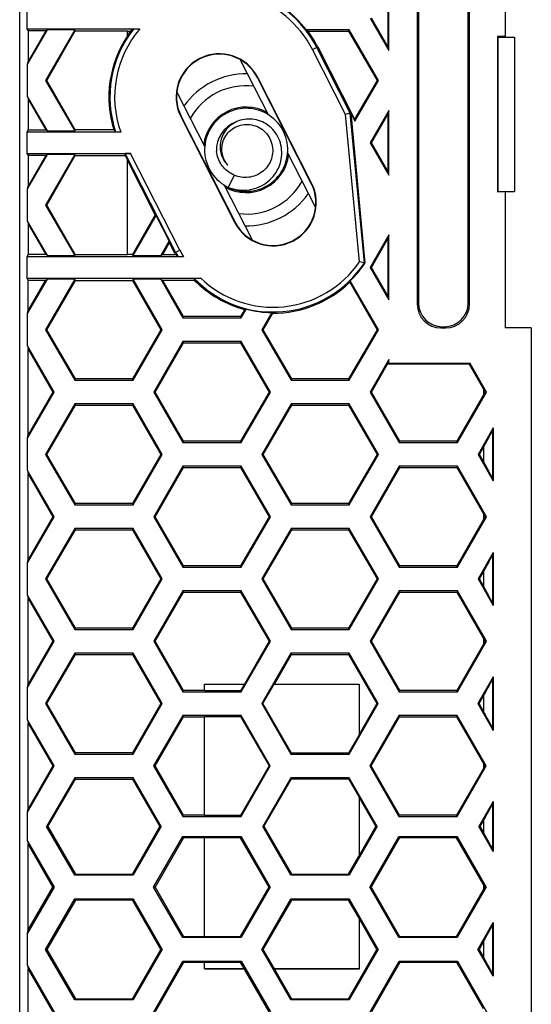
# Model space of a CAD drawing. Units: millimetres. Extents: x -70 to 70, y -74 to 70.
# Drawn here: x 46 to 68, y -10 to 32 of the extents above; entities that cross this region are included whole.
import ezdxf

# ---------------------------------------------------------------- set-up
doc = ezdxf.new("R2010")
doc.units = ezdxf.units.MM
doc.header["$LTSCALE"] = 16.335
doc.layers.get('0').update_dxf_attribs({"linetype": 'CONTINUOUS'})
for name, color, linetype in [('DRAFT', 7, 'CONTINUOUS'), ('RACCORDO', 7, 'CONTINUOUS'), ('SUPERFICI', 7, 'CONTINUOUS')]:
    doc.layers.add(name, color=color, linetype=linetype)

msp = doc.modelspace()

# ---------------------------------------------------------------- linework, layer by layer
at = {"color": 7, "linetype": 'CONTINUOUS'}
for p, q in [((47.586, 29.368), (48.791, 31.454)), ((48.791, 31.454), (50.982, 31.454)), ((60.322, 31.493), (60.294, 31.444)), ((60.294, 31.444), (61.493, 29.368)), ((67.282, 31.193), (67.282, 24.693)), ((46.782, 30.053), (46.802, 30.163)), ((47.542, 29.368), (47.586, 29.368)), ((48.791, 27.281), (47.586, 29.368)), ((61.549, 29.368), (61.493, 29.368)), ((46.782, 28.683), (46.802, 28.573)), ((56.312, 28.161), (56.196, 28.18)), ((56.665, 27.619), (56.584, 27.654)), ((61.195, 26.743), (61.252, 26.743)), ((47.586, 24.118), (48.791, 26.204)), ((55.478, 25.381), (55.231, 24.862)), ((46.782, 24.803), (46.802, 24.913)), ((55.127, 24.916), (55.231, 24.862)), ((55.628, 24.729), (55.744, 24.709)), ((47.542, 24.118), (47.586, 24.118)), ((48.791, 22.031), (47.586, 24.118)), ((46.782, 23.433), (46.802, 23.323)), ((48.791, 22.031), (50.982, 22.031)), ((51.194, 22.042), (50.982, 22.042)), ((61.195, 21.493), (61.252, 21.493)), ((47.598, 18.868), (48.797, 20.944)), ((48.797, 20.944), (51.194, 20.944)), ((51.194, 20.944), (52.393, 18.868)), ((53.322, 19.368), (53.35, 19.417)), ((55.747, 19.417), (53.35, 19.417)), ((55.776, 19.368), (55.747, 19.417)), ((47.542, 18.868), (47.598, 18.868)), ((48.797, 16.792), (47.598, 18.868)), ((52.393, 18.868), (51.194, 16.792)), ((52.449, 18.868), (52.393, 18.868)), ((56.642, 18.868), (56.698, 18.868)), ((57.897, 16.792), (56.698, 18.868)), ((61.493, 18.868), (60.294, 16.792)), ((61.549, 18.868), (61.493, 18.868)), ((52.152, 16.243), (53.35, 18.319)), ((53.322, 18.368), (53.35, 18.319)), ((53.35, 18.319), (55.747, 18.319)), ((55.776, 18.368), (55.747, 18.319)), ((55.747, 18.319), (56.946, 16.243)), ((67.982, 18.163), (67.982, -22.278)), ((48.769, 16.743), (48.797, 16.792)), ((51.194, 16.792), (48.797, 16.792)), ((51.222, 16.743), (51.194, 16.792)), ((57.869, 16.743), (57.897, 16.792)), ((60.294, 16.792), (57.897, 16.792)), ((60.322, 16.743), (60.294, 16.792)), ((47.903, 16.243), (47.846, 16.243)), ((52.095, 16.243), (52.152, 16.243)), ((53.35, 14.167), (52.152, 16.243)), ((56.946, 16.243), (55.747, 14.167)), ((57.003, 16.243), (56.946, 16.243)), ((61.195, 16.243), (61.252, 16.243)), ((62.45, 14.167), (61.252, 16.243)), ((65.974, 16.367), (65.974, 16.118)), ((66.103, 16.243), (66.05, 16.243)), ((65.974, 16.118), (64.847, 14.167)), ((47.598, 13.618), (48.797, 15.694)), ((48.769, 15.743), (48.797, 15.694)), ((48.797, 15.694), (51.194, 15.694)), ((51.222, 15.743), (51.194, 15.694)), ((51.194, 15.694), (52.393, 13.618)), ((56.698, 13.618), (57.897, 15.694)), ((57.869, 15.743), (57.897, 15.694)), ((57.897, 15.694), (60.294, 15.694)), ((60.322, 15.743), (60.294, 15.694)), ((60.294, 15.694), (61.493, 13.618)), ((66.382, 14.728), (65.742, 13.618)), ((66.382, 14.728), (66.356, 14.646)), ((66.382, 14.728), (66.382, 12.508)), ((53.322, 14.118), (53.35, 14.167)), ((55.747, 14.167), (53.35, 14.167)), ((55.776, 14.118), (55.747, 14.167)), ((62.422, 14.118), (62.45, 14.167)), ((64.847, 14.167), (62.45, 14.167)), ((64.876, 14.118), (64.847, 14.167)), ((65.798, 13.618), (65.974, 13.923)), ((65.974, 13.923), (65.974, 13.313)), ((47.542, 13.618), (47.598, 13.618)), ((48.797, 11.542), (47.598, 13.618)), ((52.393, 13.618), (51.194, 11.542)), ((52.449, 13.618), (52.393, 13.618)), ((56.642, 13.618), (56.698, 13.618)), ((57.897, 11.542), (56.698, 13.618)), ((61.493, 13.618), (60.294, 11.542)), ((61.549, 13.618), (61.493, 13.618)), ((65.742, 13.618), (65.798, 13.618)), ((65.742, 13.618), (66.382, 12.508)), ((65.974, 13.313), (65.798, 13.618)), ((52.152, 10.993), (53.35, 13.069)), ((53.322, 13.118), (53.35, 13.069)), ((53.35, 13.069), (55.747, 13.069)), ((55.776, 13.118), (55.747, 13.069)), ((55.747, 13.069), (56.946, 10.993)), ((61.252, 10.993), (62.45, 13.069)), ((62.422, 13.118), (62.45, 13.069)), ((62.45, 13.069), (64.847, 13.069)), ((64.876, 13.118), (64.847, 13.069)), ((64.847, 13.069), (65.974, 11.117)), ((66.382, 12.508), (66.356, 12.59)), ((48.769, 11.493), (48.797, 11.542)), ((51.194, 11.542), (48.797, 11.542)), ((51.222, 11.493), (51.194, 11.542)), ((57.869, 11.493), (57.897, 11.542)), ((60.294, 11.542), (57.897, 11.542)), ((60.322, 11.493), (60.294, 11.542)), ((47.903, 10.993), (47.846, 10.993)), ((52.095, 10.993), (52.152, 10.993)), ((53.35, 8.917), (52.152, 10.993)), ((56.946, 10.993), (55.747, 8.917)), ((57.003, 10.993), (56.946, 10.993)), ((61.195, 10.993), (61.252, 10.993)), ((62.45, 8.917), (61.252, 10.993)), ((65.974, 10.868), (64.847, 8.917)), ((65.974, 11.117), (65.974, 10.868)), ((66.103, 10.993), (66.05, 10.993)), ((47.598, 8.368), (48.797, 10.444)), ((48.769, 10.493), (48.797, 10.444)), ((48.797, 10.444), (51.194, 10.444)), ((51.222, 10.493), (51.194, 10.444)), ((51.194, 10.444), (52.393, 8.368)), ((56.698, 8.368), (57.897, 10.444)), ((57.869, 10.493), (57.897, 10.444)), ((57.897, 10.444), (60.294, 10.444)), ((60.322, 10.493), (60.294, 10.444)), ((60.294, 10.444), (61.493, 8.368)), ((66.382, 9.478), (65.742, 8.368)), ((66.382, 9.478), (66.356, 9.396)), ((66.382, 9.478), (66.382, 7.258)), ((53.322, 8.868), (53.35, 8.917)), ((55.747, 8.917), (53.35, 8.917)), ((55.776, 8.868), (55.747, 8.917)), ((62.422, 8.868), (62.45, 8.917)), ((64.847, 8.917), (62.45, 8.917)), ((64.876, 8.868), (64.847, 8.917)), ((47.542, 8.368), (47.598, 8.368)), ((48.797, 6.292), (47.598, 8.368)), ((52.393, 8.368), (51.194, 6.292)), ((52.449, 8.368), (52.393, 8.368)), ((56.642, 8.368), (56.698, 8.368)), ((57.897, 6.292), (56.698, 8.368)), ((61.493, 8.368), (60.294, 6.292)), ((61.549, 8.368), (61.493, 8.368)), ((65.742, 8.368), (65.798, 8.368)), ((65.742, 8.368), (66.382, 7.258)), ((65.798, 8.368), (65.974, 8.673)), ((65.974, 8.063), (65.798, 8.368)), ((65.974, 8.673), (65.974, 8.063)), ((52.152, 5.743), (53.35, 7.819)), ((53.322, 7.868), (53.35, 7.819)), ((53.35, 7.819), (55.747, 7.819)), ((55.776, 7.868), (55.747, 7.819)), ((55.747, 7.819), (56.946, 5.743)), ((61.252, 5.743), (62.45, 7.819)), ((62.422, 7.868), (62.45, 7.819)), ((62.45, 7.819), (64.847, 7.819)), ((64.876, 7.868), (64.847, 7.819)), ((64.847, 7.819), (65.974, 5.867)), ((66.382, 7.258), (66.356, 7.34)), ((48.769, 6.243), (48.797, 6.292)), ((51.194, 6.292), (48.797, 6.292)), ((51.222, 6.243), (51.194, 6.292)), ((57.869, 6.243), (57.897, 6.292)), ((60.294, 6.292), (57.897, 6.292)), ((60.322, 6.243), (60.294, 6.292)), ((65.974, 5.867), (65.974, 5.618)), ((47.903, 5.743), (47.846, 5.743)), ((52.095, 5.743), (52.152, 5.743)), ((53.35, 3.667), (52.152, 5.743)), ((57.003, 5.743), (56.946, 5.743)), ((61.195, 5.743), (61.252, 5.743)), ((62.45, 3.667), (61.252, 5.743)), ((65.974, 5.618), (64.847, 3.667)), ((66.103, 5.743), (66.05, 5.743)), ((47.598, 3.118), (48.797, 5.194)), ((48.769, 5.243), (48.797, 5.194)), ((48.797, 5.194), (51.194, 5.194)), ((51.222, 5.243), (51.194, 5.194)), ((51.194, 5.194), (52.393, 3.118)), ((57.862, 5.243), (57.89, 5.194)), ((57.89, 5.194), (60.287, 5.194)), ((60.316, 5.243), (60.287, 5.194)), ((60.287, 5.194), (61.486, 3.118)), ((66.382, 4.251), (65.728, 3.118)), ((66.382, 4.251), (66.356, 4.169)), ((66.382, 4.251), (66.382, 1.985)), ((53.322, 3.618), (53.35, 3.667)), ((54.232, 3.667), (53.35, 3.667)), ((55.749, 3.663), (54.232, 3.663)), ((55.776, 3.618), (55.749, 3.663)), ((62.422, 3.618), (62.45, 3.667)), ((64.847, 3.667), (62.45, 3.667)), ((64.876, 3.618), (64.847, 3.667)), ((65.785, 3.118), (65.974, 3.446)), ((65.974, 3.446), (65.974, 2.789)), ((47.542, 3.118), (47.598, 3.118)), ((48.797, 1.042), (47.598, 3.118)), ((52.393, 3.118), (51.194, 1.042)), ((52.449, 3.118), (52.393, 3.118)), ((56.635, 3.118), (56.687, 3.118)), ((57.888, 1.038), (56.687, 3.118)), ((61.542, 3.118), (61.486, 3.118)), ((65.728, 3.118), (65.785, 3.118)), ((65.728, 3.118), (66.382, 1.985)), ((65.974, 2.789), (65.785, 3.118)), ((52.145, 0.493), (53.343, 2.569)), ((53.315, 2.618), (53.343, 2.569)), ((53.343, 2.569), (54.232, 2.569)), ((54.232, 2.572), (55.743, 2.572)), ((54.232, -1.587), (54.232, 2.572)), ((55.769, 2.618), (55.743, 2.572)), ((55.743, 2.572), (56.943, 0.493)), ((61.238, 0.493), (62.437, 2.569)), ((62.408, 2.618), (62.437, 2.569)), ((62.437, 2.569), (64.834, 2.569)), ((64.862, 2.618), (64.834, 2.569)), ((64.834, 2.569), (65.974, 0.594)), ((66.382, 1.985), (66.356, 2.067)), ((48.769, 0.993), (48.797, 1.042)), ((51.194, 1.042), (48.797, 1.042)), ((51.222, 0.993), (51.194, 1.042)), ((57.862, 0.993), (57.888, 1.038)), ((60.289, 1.038), (57.888, 1.038)), ((60.316, 0.993), (60.289, 1.038)), ((47.903, 0.493), (47.846, 0.493)), ((52.088, 0.493), (52.145, 0.493)), ((53.343, -1.583), (52.145, 0.493)), ((56.943, 0.493), (55.743, -1.587)), ((56.996, 0.493), (56.943, 0.493)), ((61.182, 0.493), (61.238, 0.493)), ((62.437, -1.583), (61.238, 0.493)), ((65.974, 0.594), (65.974, 0.392)), ((66.089, 0.493), (66.035, 0.493)), ((65.974, 0.392), (64.834, -1.583)), ((47.641, -2.057), (48.797, -0.056)), ((48.769, -0.007), (48.797, -0.056)), ((48.797, -0.056), (51.194, -0.056)), ((51.222, -0.007), (51.194, -0.056)), ((51.194, -0.056), (52.349, -2.057)), ((56.731, -2.057), (57.888, -0.053)), ((57.862, -0.007), (57.888, -0.053)), ((57.888, -0.053), (60.289, -0.053)), ((60.316, -0.007), (60.289, -0.053)), ((66.382, -0.999), (65.772, -2.057)), ((66.382, -0.999), (66.356, -1.081)), ((66.382, -0.999), (66.382, -3.115)), ((53.315, -1.632), (53.343, -1.583)), ((54.232, -1.583), (53.343, -1.583)), ((55.743, -1.587), (54.232, -1.587)), ((55.769, -1.632), (55.743, -1.587)), ((62.408, -1.632), (62.437, -1.583)), ((64.834, -1.583), (62.437, -1.583)), ((64.862, -1.632), (64.834, -1.583)), ((47.585, -2.057), (47.641, -2.057)), ((47.641, -2.057), (48.797, -4.058)), ((51.194, -4.058), (52.349, -2.057)), ((52.406, -2.057), (52.349, -2.057)), ((56.678, -2.057), (56.731, -2.057)), ((56.731, -2.057), (57.888, -4.062)), ((61.499, -2.057), (61.443, -2.057)), ((65.772, -2.057), (65.828, -2.057)), ((66.382, -3.115), (65.772, -2.057)), ((65.828, -2.057), (65.974, -1.804)), ((65.828, -2.057), (65.974, -2.311)), ((65.974, -1.804), (65.974, -2.311)), ((53.315, -2.482), (53.343, -2.531)), ((55.769, -2.482), (55.743, -2.528)), ((62.408, -2.482), (62.437, -2.531)), ((64.862, -2.482), (64.834, -2.531)), ((53.343, -2.531), (52.145, -4.607)), ((54.232, -2.531), (53.343, -2.531)), ((55.743, -2.528), (54.232, -2.528)), ((54.232, -6.687), (54.232, -2.528)), ((56.943, -4.607), (55.743, -2.528)), ((62.437, -2.531), (61.238, -4.607)), ((64.834, -2.531), (62.437, -2.531)), ((65.974, -4.506), (64.834, -2.531)), ((66.382, -3.115), (66.356, -3.033)), ((48.769, -4.107), (48.797, -4.058)), ((48.797, -4.058), (51.194, -4.058)), ((51.222, -4.107), (51.194, -4.058)), ((57.862, -4.107), (57.888, -4.062)), ((57.888, -4.062), (60.289, -4.062)), ((60.316, -4.107), (60.289, -4.062)), ((65.974, -4.506), (65.974, -4.708)), ((47.903, -4.607), (47.846, -4.607)), ((52.088, -4.607), (52.145, -4.607)), ((52.145, -4.607), (53.343, -6.683)), ((55.743, -6.687), (56.943, -4.607)), ((56.996, -4.607), (56.943, -4.607)), ((61.182, -4.607), (61.238, -4.607)), ((61.238, -4.607), (62.437, -6.683)), ((64.834, -6.683), (65.974, -4.708)), ((66.089, -4.607), (66.035, -4.607)), ((48.797, -5.156), (47.598, -7.232)), ((48.769, -5.107), (48.797, -5.156)), ((51.194, -5.156), (48.797, -5.156)), ((51.222, -5.107), (51.194, -5.156)), ((52.393, -7.232), (51.194, -5.156)), ((57.888, -5.153), (56.687, -7.232)), ((57.862, -5.107), (57.888, -5.153)), ((60.289, -5.153), (57.888, -5.153)), ((60.316, -5.107), (60.289, -5.153)), ((65.728, -7.232), (66.382, -6.099)), ((66.382, -6.099), (66.356, -6.181)), ((66.382, -6.099), (66.382, -8.365)), ((53.315, -6.732), (53.343, -6.683)), ((53.343, -6.683), (54.232, -6.683)), ((54.232, -6.687), (55.743, -6.687)), ((55.769, -6.732), (55.743, -6.687)), ((62.408, -6.732), (62.437, -6.683)), ((62.437, -6.683), (64.834, -6.683)), ((64.862, -6.732), (64.834, -6.683)), ((65.974, -6.904), (65.785, -7.232)), ((65.974, -6.904), (65.974, -7.561)), ((47.542, -7.232), (47.598, -7.232)), ((47.598, -7.232), (48.797, -9.308)), ((51.194, -9.308), (52.393, -7.232)), ((52.449, -7.232), (52.393, -7.232)), ((56.635, -7.232), (56.687, -7.232)), ((60.287, -9.308), (61.486, -7.232)), ((61.542, -7.232), (61.486, -7.232)), ((65.728, -7.232), (65.785, -7.232)), ((66.382, -8.365), (65.728, -7.232)), ((65.785, -7.232), (65.974, -7.561)), ((53.35, -7.781), (52.152, -9.857)), ((53.322, -7.732), (53.35, -7.781)), ((54.232, -7.781), (53.35, -7.781)), ((55.749, -7.778), (54.232, -7.778)), ((55.776, -7.732), (55.749, -7.778)), ((62.45, -7.781), (61.252, -9.857)), ((62.422, -7.732), (62.45, -7.781)), ((64.847, -7.781), (62.45, -7.781)), ((64.876, -7.732), (64.847, -7.781)), ((65.974, -9.733), (64.847, -7.781)), ((66.382, -8.365), (66.356, -8.283)), ((48.769, -9.357), (48.797, -9.308)), ((48.797, -9.308), (51.194, -9.308)), ((51.222, -9.357), (51.194, -9.308)), ((57.862, -9.357), (57.89, -9.308)), ((57.89, -9.308), (60.287, -9.308)), ((60.316, -9.357), (60.287, -9.308))]:
    msp.add_line(p, q, dxfattribs=at)
at = {"color": 253, "linetype": 'CONTINUOUS'}
for p, q in [((66.356, 14.646), (66.356, 12.59)), ((66.356, 9.396), (66.356, 7.34)), ((66.356, 4.169), (66.356, 2.067)), ((66.356, -1.081), (66.356, -3.033)), ((66.356, -6.181), (66.356, -8.283))]:
    msp.add_line(p, q, dxfattribs=at)
at = {"color": 7, "linetype": 'CONTINUOUS'}
for points in [[(56.196, 28.18), (56.079, 28.19), (55.961, 28.193), (55.844, 28.187), (55.727, 28.174), (55.612, 28.153), (55.498, 28.124), (55.386, 28.088), (55.277, 28.044), (55.171, 27.993), (55.069, 27.935), (54.971, 27.871), (54.877, 27.8), (54.789, 27.722), (54.706, 27.639), (54.628, 27.551), (54.557, 27.458), (54.492, 27.36), (54.434, 27.258), (54.383, 27.152), (54.339, 27.043), (54.302, 26.931), (54.273, 26.817), (54.252, 26.702), (54.238, 26.585), (54.233, 26.468), (54.235, 26.35), (54.245, 26.233), (54.263, 26.117), (54.289, 26.003), (54.322, 25.89), (54.363, 25.78), (54.411, 25.673), (54.466, 25.569), (54.528, 25.469), (54.597, 25.374), (54.672, 25.283), (54.752, 25.198), (54.839, 25.118), (54.93, 25.044), (55.026, 24.977), (55.127, 24.916)], [(55.744, 24.709), (55.861, 24.697), (55.979, 24.693), (56.096, 24.696), (56.213, 24.708), (56.329, 24.727), (56.443, 24.754), (56.555, 24.789), (56.665, 24.831), (56.772, 24.881), (56.875, 24.937), (56.974, 25), (57.068, 25.07), (57.158, 25.146), (57.242, 25.228), (57.321, 25.315), (57.393, 25.407), (57.46, 25.504), (57.519, 25.606), (57.572, 25.711), (57.618, 25.819), (57.656, 25.93), (57.686, 26.044), (57.709, 26.159), (57.724, 26.275), (57.732, 26.393), (57.731, 26.51), (57.723, 26.627), (57.706, 26.744), (57.682, 26.859), (57.651, 26.972), (57.611, 27.082), (57.565, 27.19), (57.511, 27.295), (57.45, 27.395), (57.383, 27.492), (57.31, 27.583), (57.23, 27.67), (57.145, 27.751), (57.055, 27.826), (56.959, 27.895), (56.86, 27.957), (56.756, 28.012), (56.649, 28.061), (56.539, 28.102), (56.427, 28.135), (56.312, 28.161)], [(55.588, 27.632), (55.515, 27.596), (55.444, 27.556), (55.377, 27.511), (55.313, 27.462), (55.254, 27.41), (55.198, 27.354), (55.146, 27.295), (55.098, 27.234), (55.055, 27.169), (55.017, 27.103), (54.983, 27.034), (54.954, 26.964), (54.93, 26.893), (54.911, 26.821), (54.896, 26.748), (54.887, 26.675), (54.882, 26.602), (54.882, 26.53), (54.887, 26.458), (54.897, 26.387), (54.911, 26.317)], [(54.958, 26.443), (54.958, 26.52), (54.965, 26.596), (54.977, 26.673), (54.995, 26.748), (55.019, 26.822), (55.048, 26.893), (55.082, 26.963), (55.121, 27.029), (55.165, 27.093), (55.214, 27.153), (55.268, 27.21), (55.325, 27.263), (55.388, 27.312), (55.454, 27.356), (55.523, 27.395), (55.595, 27.429), (55.669, 27.457), (55.745, 27.48), (55.822, 27.497), (55.9, 27.508), (55.978, 27.513), (56.058, 27.513), (56.138, 27.506), (56.218, 27.494), (56.297, 27.475), (56.376, 27.45), (56.452, 27.42), (56.525, 27.383), (56.596, 27.342), (56.663, 27.295), (56.725, 27.244), (56.783, 27.189), (56.838, 27.129), (56.889, 27.065), (56.935, 26.996), (56.976, 26.924), (57.011, 26.848), (57.041, 26.769), (57.065, 26.689), (57.083, 26.607), (57.094, 26.525), (57.099, 26.443)], [(55.231, 24.862), (55.339, 24.824), (55.448, 24.794), (55.558, 24.771), (55.67, 24.755), (55.781, 24.746), (55.892, 24.745), (56.003, 24.751), (56.112, 24.764), (56.22, 24.784), (56.326, 24.811), (56.429, 24.845), (56.529, 24.885), (56.626, 24.932), (56.719, 24.984), (56.808, 25.042), (56.893, 25.106), (56.973, 25.174), (57.048, 25.248), (57.117, 25.325), (57.181, 25.407), (57.239, 25.492), (57.292, 25.58), (57.338, 25.671), (57.378, 25.765), (57.411, 25.86), (57.438, 25.957), (57.459, 26.055), (57.473, 26.153), (57.48, 26.252), (57.481, 26.35), (57.476, 26.448), (57.464, 26.544), (57.446, 26.639), (57.422, 26.733), (57.392, 26.823), (57.356, 26.912), (57.315, 26.997), (57.269, 27.079), (57.218, 27.157), (57.162, 27.231), (57.101, 27.301), (57.037, 27.367), (56.969, 27.427), (56.897, 27.483), (56.823, 27.534), (56.745, 27.579), (56.665, 27.619)], [(56.584, 27.654), (56.501, 27.683), (56.416, 27.706), (56.331, 27.724), (56.245, 27.735), (56.159, 27.741), (56.074, 27.742), (55.989, 27.737), (55.905, 27.726), (55.823, 27.71), (55.743, 27.689), (55.664, 27.663), (55.588, 27.632)], [(55.478, 25.381), (55.414, 25.409), (55.351, 25.441), (55.29, 25.477), (55.232, 25.516), (55.176, 25.56), (55.122, 25.606), (55.071, 25.656), (55.022, 25.709), (54.977, 25.765), (54.935, 25.824), (54.896, 25.886), (54.86, 25.951), (54.829, 26.018), (54.801, 26.087), (54.778, 26.157), (54.759, 26.228), (54.745, 26.301), (54.734, 26.373)], [(54.911, 26.317), (54.93, 26.249), (54.952, 26.183), (54.979, 26.12), (55.01, 26.058), (55.045, 25.999), (55.083, 25.943), (55.124, 25.89), (55.169, 25.84), (55.216, 25.794)], [(55.216, 25.794), (55.178, 25.839), (55.143, 25.885), (55.111, 25.934), (55.081, 25.985), (55.054, 26.038), (55.031, 26.092), (55.01, 26.149), (54.993, 26.206), (54.979, 26.265), (54.968, 26.324), (54.961, 26.383), (54.958, 26.443)], [(57.099, 26.443), (57.099, 26.368), (57.093, 26.293), (57.082, 26.218), (57.067, 26.144), (57.046, 26.07), (57.02, 25.998), (56.989, 25.928), (56.953, 25.859), (56.913, 25.794), (56.869, 25.731), (56.82, 25.672), (56.768, 25.616), (56.712, 25.564), (56.653, 25.516), (56.591, 25.471), (56.526, 25.431), (56.458, 25.395), (56.387, 25.364), (56.315, 25.337), (56.24, 25.316), (56.164, 25.299), (56.088, 25.287), (56.011, 25.281), (55.933, 25.28), (55.855, 25.284), (55.778, 25.293), (55.701, 25.307), (55.625, 25.327), (55.55, 25.351), (55.478, 25.381)], [(55.24, 24.859), (55.293, 24.834), (55.402, 24.792), (55.514, 24.757), (55.628, 24.729)]]:
    msp.add_lwpolyline(points, dxfattribs=at)
for radius, start, end in [(1.8, 60.5059, 173.4513), (1.25, 109.8163, 183.1799), (1.8, 240.5059, 353.4513)]:
    msp.add_arc((55.982, 26.443), radius, start, end, dxfattribs=at)
for centre, major_axis, start_param, end_param in [((64.958, 18.195), (-1.399, 2.427), -3.869412, -3.787536), ((64.958, 14.29), (1.399, 2.427), 0.645944, 0.727819), ((64.958, 12.229), (1.399, 2.427), -0.788304, -0.082602), ((64.958, 15.006), (-1.399, 2.427), -3.058991, -2.353289), ((64.958, 12.945), (-1.399, 2.427), -3.869412, -3.787536), ((64.958, 9.04), (1.399, 2.427), 0.645944, 0.727819), ((64.958, 6.979), (1.399, 2.427), -0.788304, -0.082602), ((64.958, 9.756), (-1.399, 2.427), -3.058991, -2.353289), ((64.958, 7.695), (-1.399, 2.427), -3.869412, -3.787536), ((64.958, 3.79), (1.399, 2.427), 0.645944, 0.727819), ((64.958, 1.752), (1.399, 2.427), -0.788304, -0.082602), ((64.958, 4.483), (-1.399, 2.427), -3.058991, -2.353289), ((64.958, 2.422), (-1.399, 2.427), -3.869412, -3.803547), ((64.958, -1.436), (1.399, 2.427), 0.661954, 0.727819), ((64.958, -3.498), (1.399, 2.427), -0.788304, -0.082602), ((64.958, -0.617), (-1.399, 2.427), -3.058991, -2.353289), ((64.958, -2.678), (-1.399, 2.427), -3.869412, -3.803547), ((64.958, -6.536), (1.399, 2.427), 0.661954, 0.727819), ((64.958, -8.598), (1.399, 2.427), -0.788304, -0.082602), ((64.958, -5.867), (-1.399, 2.427), -3.058991, -2.353289)]:
    msp.add_ellipse(centre, major_axis=major_axis, ratio=0.017444, start_param=start_param, end_param=end_param, dxfattribs=at)
at = {"layer": 'DRAFT', "color": 7, "linetype": 'CONTINUOUS'}
for p, q in [((66.882, 36.943), (66.882, 31.214)), ((61.958, 30.769), (61.958, 33.216)), ((61.982, 30.629), (61.982, 33.357)), ((46.756, 32.44), (46.756, 31.545)), ((61.195, 31.993), (61.982, 30.629)), ((61.958, 30.769), (61.252, 31.993)), ((46.756, 31.545), (46.802, 31.454)), ((46.782, 30.053), (47.614, 31.493)), ((47.547, 31.454), (46.802, 30.163)), ((47.547, 31.454), (46.802, 31.454)), ((46.802, 31.454), (46.802, 30.163)), ((48.769, 31.493), (47.542, 29.368)), ((47.614, 31.493), (47.547, 31.454)), ((48.769, 31.493), (47.614, 31.493)), ((48.769, 31.493), (48.791, 31.454)), ((50.982, 31.246), (50.982, 31.454)), ((50.982, 31.444), (51.115, 31.444)), ((60.322, 31.493), (58.514, 31.493)), ((58.582, 31.444), (60.294, 31.444)), ((66.882, 31.214), (66.561, 31.214)), ((66.561, 31.214), (66.561, 24.672)), ((66.561, 31.214), (66.582, 31.193)), ((66.582, 31.193), (67.282, 31.193)), ((66.582, 24.693), (66.582, 31.193)), ((66.882, 31.214), (66.861, 31.193)), ((58.993, 30.78), (60.546, 27.729)), ((61.982, 30.629), (61.958, 30.769)), ((46.782, 28.683), (46.782, 30.053)), ((55.734, 30.238), (56.911, 27.926)), ((58.721, 25.031), (56.453, 29.487)), ((58.736, 25.039), (56.468, 29.495)), ((47.542, 29.368), (48.769, 27.243)), ((61.493, 29.368), (60.546, 27.729)), ((60.558, 27.651), (61.549, 29.368)), ((47.614, 27.243), (46.782, 28.683)), ((53.06, 28.877), (54.238, 26.564)), ((46.802, 28.573), (46.802, 27.281)), ((46.802, 28.573), (47.547, 27.281)), ((53.229, 27.846), (55.497, 23.39)), ((53.244, 27.854), (55.512, 23.398)), ((60.381, 27.999), (60.983, 21.674)), ((60.381, 27.999), (60.558, 27.651)), ((61.982, 28.107), (61.195, 26.743)), ((61.252, 26.743), (61.958, 27.966)), ((61.982, 28.107), (61.958, 27.966)), ((61.958, 25.519), (61.958, 27.966)), ((61.982, 25.379), (61.982, 28.107)), ((60.558, 27.651), (60.546, 27.729)), ((46.802, 27.281), (46.756, 27.19)), ((46.756, 27.19), (46.756, 26.295)), ((46.802, 27.281), (47.547, 27.281)), ((47.614, 27.243), (47.547, 27.281)), ((47.614, 27.243), (48.769, 27.243)), ((48.769, 27.243), (48.791, 27.281)), ((50.416, 27.281), (48.791, 27.281)), ((61.195, 26.743), (61.982, 25.379)), ((61.958, 25.519), (61.252, 26.743)), ((46.756, 26.295), (46.802, 26.204)), ((46.782, 24.803), (47.614, 26.243)), ((47.547, 26.204), (46.802, 24.913)), ((47.547, 26.204), (46.802, 26.204)), ((46.802, 26.204), (46.802, 24.913)), ((48.769, 26.243), (47.542, 24.118)), ((47.614, 26.243), (47.547, 26.204)), ((48.769, 26.243), (47.614, 26.243)), ((48.769, 26.243), (48.791, 26.204)), ((48.791, 26.204), (50.891, 26.204)), ((50.891, 26.204), (50.982, 26.025)), ((57.728, 26.32), (58.905, 24.008)), ((50.982, 22.031), (50.982, 26.025)), ((52.156, 23.708), (50.982, 26.014)), ((61.982, 25.379), (61.958, 25.519)), ((55.054, 24.961), (56.231, 22.648)), ((46.782, 23.433), (46.782, 24.803)), ((66.561, 24.672), (66.582, 24.693)), ((66.882, 24.672), (66.561, 24.672)), ((66.582, 24.693), (67.282, 24.693)), ((66.882, 24.672), (66.861, 24.693)), ((66.882, 24.672), (66.882, 18.943)), ((47.542, 24.118), (48.769, 21.993)), ((52.156, 23.708), (51.194, 22.042)), ((51.222, 21.993), (52.197, 23.681)), ((52.197, 23.681), (52.156, 23.708)), ((52.741, 22.612), (52.197, 23.681)), ((47.614, 21.993), (46.782, 23.433)), ((46.802, 23.323), (46.802, 22.031)), ((46.802, 23.323), (47.547, 22.031)), ((61.982, 22.857), (61.195, 21.493)), ((61.982, 22.857), (61.958, 22.716)), ((61.982, 20.129), (61.982, 22.857)), ((52.741, 22.612), (52.384, 21.993)), ((52.468, 22.042), (52.753, 22.535)), ((52.741, 22.612), (52.753, 22.535)), ((52.972, 22.105), (52.753, 22.535)), ((61.252, 21.493), (61.958, 22.716)), ((61.958, 20.269), (61.958, 22.716)), ((46.802, 22.031), (46.756, 21.94)), ((47.547, 22.031), (46.802, 22.031)), ((47.614, 21.993), (47.547, 22.031)), ((47.614, 21.993), (48.769, 21.993)), ((48.769, 21.993), (48.791, 22.031)), ((51.222, 21.993), (51.194, 22.042)), ((51.222, 21.993), (52.384, 21.993)), ((52.384, 21.993), (52.468, 22.042)), ((52.468, 22.042), (53.005, 22.042)), ((46.756, 21.94), (46.756, 21.045)), ((61.195, 21.493), (61.982, 20.129)), ((61.958, 20.269), (61.252, 21.493)), ((46.756, 21.045), (46.807, 20.944)), ((46.782, 19.553), (47.614, 20.993)), ((47.529, 20.944), (46.807, 20.944)), ((47.529, 20.944), (46.807, 19.693)), ((46.807, 19.693), (46.807, 20.944)), ((47.614, 20.993), (47.529, 20.944)), ((48.769, 20.993), (47.542, 18.868)), ((48.769, 20.993), (47.614, 20.993)), ((48.769, 20.993), (48.797, 20.944)), ((51.222, 20.993), (51.194, 20.944)), ((52.384, 20.993), (51.222, 20.993)), ((52.449, 18.868), (51.222, 20.993)), ((52.384, 20.993), (52.468, 20.944)), ((52.384, 20.993), (53.322, 19.368)), ((53.81, 20.944), (52.468, 20.944)), ((53.35, 19.417), (52.468, 20.944)), ((60.341, 20.863), (61.493, 18.868)), ((61.549, 18.868), (60.364, 20.92)), ((61.982, 20.129), (61.958, 20.269)), ((46.782, 19.553), (46.807, 19.693)), ((46.782, 18.183), (46.782, 19.553)), ((55.923, 19.72), (55.747, 19.417)), ((55.776, 19.368), (55.984, 19.729)), ((57.058, 19.589), (56.642, 18.868)), ((56.698, 18.868), (57.1, 19.564)), ((67.982, 18.943), (66.882, 18.943)), ((67.982, 18.943), (67.982, 18.163)), ((47.903, 16.243), (46.782, 18.183)), ((46.782, 18.183), (46.807, 18.043)), ((46.807, 14.443), (46.807, 18.043)), ((46.807, 18.043), (47.846, 16.243)), ((61.982, 17.607), (61.195, 16.243)), ((61.252, 16.243), (61.958, 17.466)), ((61.982, 17.607), (61.958, 17.466)), ((61.958, 17.418), (61.958, 17.466)), ((61.982, 17.443), (61.958, 17.418)), ((65.367, 17.418), (61.958, 17.418)), ((61.982, 17.443), (61.982, 17.607)), ((65.41, 17.443), (61.982, 17.443)), ((65.41, 17.443), (65.367, 17.418)), ((65.367, 17.418), (65.974, 16.367)), ((66.103, 16.243), (65.41, 17.443)), ((46.782, 14.303), (47.903, 16.243)), ((47.846, 16.243), (46.807, 14.443)), ((46.782, 14.303), (46.807, 14.443)), ((46.782, 12.933), (46.782, 14.303)), ((47.903, 10.993), (46.782, 12.933)), ((46.782, 12.933), (46.807, 12.793)), ((46.807, 9.193), (46.807, 12.793)), ((46.807, 12.793), (47.846, 10.993)), ((46.782, 9.053), (47.903, 10.993)), ((47.846, 10.993), (46.807, 9.193)), ((46.782, 9.053), (46.807, 9.193)), ((46.782, 7.683), (46.782, 9.053)), ((47.903, 5.743), (46.782, 7.683)), ((46.782, 7.683), (46.807, 7.543)), ((46.807, 3.943), (46.807, 7.543)), ((46.807, 7.543), (47.846, 5.743)), ((46.782, 3.803), (47.903, 5.743)), ((47.846, 5.743), (46.807, 3.943)), ((56.946, 5.743), (55.907, 3.944)), ((57.168, 3.944), (57.89, 5.194)), ((46.782, 3.803), (46.807, 3.943)), ((46.782, 2.433), (46.782, 3.803)), ((54.232, 3.944), (55.907, 3.944)), ((54.232, 3.943), (55.911, 3.943)), ((54.232, 3.663), (54.232, 3.943)), ((55.911, 3.943), (55.749, 3.663)), ((55.907, 3.944), (55.911, 3.943)), ((56.687, 3.118), (57.164, 3.943)), ((57.168, 3.944), (57.164, 3.943)), ((57.164, 3.943), (60.732, 3.943)), ((57.168, 3.944), (60.733, 3.944)), ((60.732, 3.943), (60.733, 3.944)), ((60.732, 3.943), (60.732, 1.806)), ((60.733, 3.944), (60.733, 1.814)), ((61.486, 3.118), (60.733, 1.814)), ((47.903, 0.493), (46.782, 2.433)), ((46.782, 2.433), (46.807, 2.293)), ((46.807, 2.293), (47.846, 0.493)), ((46.807, -1.307), (46.807, 2.293)), ((60.732, 1.806), (60.289, 1.038)), ((60.733, 1.814), (60.732, 1.806)), ((46.782, -1.447), (47.903, 0.493)), ((47.846, 0.493), (46.807, -1.307)), ((60.289, -0.053), (60.732, -0.82)), ((60.733, -0.829), (60.732, -0.82)), ((60.732, -0.82), (60.732, -3.294)), ((60.733, -0.829), (61.443, -2.057)), ((60.733, -0.829), (60.733, -3.286)), ((46.782, -1.447), (46.807, -1.307)), ((46.782, -2.667), (46.782, -1.447)), ((60.733, -3.286), (61.443, -2.057)), ((46.782, -2.667), (47.903, -4.607)), ((46.782, -2.667), (46.807, -2.807)), ((47.846, -4.607), (46.807, -2.807)), ((46.807, -6.407), (46.807, -2.807)), ((60.289, -4.062), (60.732, -3.294)), ((60.733, -3.286), (60.732, -3.294)), ((47.903, -4.607), (46.782, -6.547)), ((46.807, -6.407), (47.846, -4.607)), ((60.732, -5.92), (60.289, -5.153)), ((60.733, -5.929), (60.732, -5.92)), ((60.732, -5.92), (60.732, -8.057)), ((61.486, -7.232), (60.733, -5.929)), ((60.733, -5.929), (60.733, -8.058)), ((46.782, -6.547), (46.807, -6.407)), ((46.782, -7.917), (46.782, -6.547)), ((56.687, -7.232), (57.164, -8.057)), ((54.232, -8.057), (54.232, -7.778)), ((55.911, -8.057), (55.749, -7.778)), ((46.782, -7.917), (47.903, -9.857)), ((46.782, -7.917), (46.807, -8.057)), ((47.846, -9.857), (46.807, -8.057)), ((46.807, -11.657), (46.807, -8.057)), ((55.911, -8.057), (54.232, -8.057)), ((55.907, -8.058), (54.232, -8.058)), ((55.907, -8.058), (55.911, -8.057)), ((56.946, -9.857), (55.907, -8.058)), ((60.732, -8.057), (57.164, -8.057)), ((57.168, -8.058), (57.164, -8.057)), ((60.733, -8.058), (57.168, -8.058)), ((57.168, -8.058), (57.89, -9.308)), ((60.732, -8.057), (60.733, -8.058))]:
    msp.add_line(p, q, dxfattribs=at)
at = {"layer": 'DRAFT', "color": 253, "linetype": 'CONTINUOUS'}
for p, q in [((56.453, 29.487), (56.468, 29.495)), ((53.244, 27.854), (53.229, 27.846)), ((58.721, 25.031), (58.736, 25.039)), ((55.512, 23.398), (55.497, 23.39))]:
    msp.add_line(p, q, dxfattribs=at)
at = {"layer": 'DRAFT', "color": 7, "linetype": 'CONTINUOUS'}
for centre, radius, start, end in [((54.849, 28.671), 4.626, 37.5891, 70.3356), ((54.849, 28.671), 4.645, 146.3297, 197.4062), ((54.849, 28.671), 4.651, 143.3963, 146.2329), ((54.849, 28.671), 4.651, 26.9728, 36.6037), ((54.849, 28.671), 1.817, 26.9728, 206.9728), ((54.849, 28.671), 1.8, 26.9728, 206.9728), ((57.116, 24.215), 1.817, 206.9728, 26.9728), ((57.116, 24.215), 1.8, 206.9728, 26.9728), ((57.116, 24.215), 4.651, 206.9728, 207.8567), ((57.116, 24.215), 4.626, 314.5912, 326.6897), ((57.116, 24.215), 4.651, 224.6933, 255.1253), ((57.116, 24.215), 4.651, 269.8004, 313.8915), ((57.116, 24.215), 4.626, 255.8355, 269.2774)]:
    msp.add_arc(centre, radius, start, end, dxfattribs=at)
for centre, major_axis, start_param, end_param in [((54.849, 24.648), (0, 8.047), -0.565276, -0.55383), ((54.111, 22.479), (6.013, 3.472), -0.849111, -0.839693), ((54.083, 25.966), (6.069, -3.504), -0.832537, -0.823064), ((59.133, 23.05), (4.035, -2.33), -1.585104, -1.574611)]:
    msp.add_ellipse(centre, major_axis=major_axis, ratio=0.866113, start_param=start_param, end_param=end_param, dxfattribs=at)
at = {"layer": 'RACCORDO', "color": 253, "linetype": 'CONTINUOUS'}
for p, q in [((46.451, -54.244), (46.451, 50.129)), ((58.773, 30.668), (58.993, 30.78)), ((60.359, 27.993), (58.951, 30.759)), ((60.163, 27.936), (58.773, 30.668)), ((60.753, 21.732), (60.163, 27.936)), ((60.959, 21.68), (60.359, 27.993)), ((53.014, 22.127), (50.896, 26.288)), ((53.192, 22.217), (51.117, 26.295)), ((52.972, 22.105), (53.192, 22.217)), ((63.182, 19.943), (63.235, 19.995)), ((65.382, 19.943), (65.33, 19.995)), ((64.182, 18.943), (64.235, 18.995)), ((64.383, 18.943), (64.33, 18.995))]:
    msp.add_line(p, q, dxfattribs=at)
at = {"layer": 'RACCORDO', "color": 7, "linetype": 'CONTINUOUS'}
for p, q in [((63.182, 35.943), (63.182, 19.943)), ((63.235, 35.891), (63.235, 19.995)), ((65.33, 19.995), (65.33, 35.891)), ((65.382, 19.943), (65.382, 35.943)), ((46.756, 31.545), (51.513, 31.545)), ((51.299, 31.542), (51.324, 31.543)), ((51.324, 31.543), (51.353, 31.544)), ((51.353, 31.544), (51.388, 31.544)), ((51.388, 31.544), (51.426, 31.545)), ((51.426, 31.545), (51.468, 31.545)), ((60.203, 27.948), (60.163, 27.936)), ((60.357, 27.993), (60.203, 27.948)), ((60.359, 27.993), (60.357, 27.993)), ((60.359, 27.993), (60.381, 27.999)), ((50.701, 27.19), (46.756, 27.19)), ((50.628, 27.191), (50.594, 27.191)), ((50.664, 27.19), (50.628, 27.191)), ((46.756, 26.295), (51.117, 26.295)), ((50.891, 26.204), (50.896, 26.288)), ((53.346, 21.94), (46.756, 21.94)), ((53.261, 21.941), (53.224, 21.941)), ((53.302, 21.94), (53.261, 21.941)), ((60.77, 21.728), (60.753, 21.732)), ((60.882, 21.699), (60.77, 21.728)), ((60.951, 21.682), (60.882, 21.699)), ((60.959, 21.68), (60.983, 21.674)), ((46.756, 21.045), (54.06, 21.045)), ((53.836, 21.042), (53.862, 21.043)), ((53.862, 21.043), (53.893, 21.044)), ((53.893, 21.044), (53.929, 21.044)), ((53.929, 21.044), (53.968, 21.045)), ((53.968, 21.045), (54.035, 21.045)), ((64.182, 18.943), (64.383, 18.943)), ((64.235, 18.995), (64.33, 18.995))]:
    msp.add_line(p, q, dxfattribs=at)
for points in [[(51.247, 31.538), (51.248, 31.539), (51.251, 31.539), (51.254, 31.54), (51.259, 31.54), (51.265, 31.541), (51.271, 31.541), (51.28, 31.541), (51.289, 31.542), (51.299, 31.542)], [(50.594, 27.191), (50.564, 27.192), (50.55, 27.192), (50.537, 27.193), (50.526, 27.193), (50.516, 27.194), (50.508, 27.194), (50.501, 27.195), (50.495, 27.195), (50.491, 27.196), (50.489, 27.197), (50.487, 27.197)], [(53.224, 21.941), (53.19, 21.942), (53.175, 21.943), (53.162, 21.943), (53.15, 21.943), (53.14, 21.944), (53.131, 21.944), (53.124, 21.945), (53.118, 21.946), (53.114, 21.946), (53.111, 21.947), (53.11, 21.947)], [(60.959, 21.68), (60.958, 21.68), (60.951, 21.682)], [(53.784, 21.038), (53.785, 21.039), (53.787, 21.039), (53.79, 21.04), (53.794, 21.04), (53.8, 21.041), (53.807, 21.041), (53.815, 21.041), (53.825, 21.042), (53.836, 21.042)]]:
    msp.add_lwpolyline(points, dxfattribs=at)
at = {"layer": 'RACCORDO', "color": 253, "linetype": 'CONTINUOUS'}
for centre, radius, start, end in [((54.849, 28.671), 4.603, 26.9728, 124.8801), ((54.849, 28.671), 4.403, 26.9728, 121.1245), ((54.849, 28.671), 4.603, 141.472, 198.6692), ((54.849, 28.671), 4.403, 139.2513, 199.6454), ((55.982, 26.443), 2.704, 83.2839, 150.6679), ((55.982, 26.443), 2.704, 263.2839, 330.6679), ((57.116, 24.215), 4.603, 206.9728, 209.509), ((57.116, 24.215), 4.403, 206.9728, 211.0969), ((57.116, 24.215), 4.603, 223.6311, 326.5902), ((57.116, 24.215), 4.403, 226.0371, 325.6818)]:
    msp.add_arc(centre, radius, start, end, dxfattribs=at)
at = {"layer": 'RACCORDO', "color": 7, "linetype": 'CONTINUOUS'}
for start, end in [(89.0503, 144.8976), (269.0503, 324.8976)]:
    msp.add_arc((55.982, 26.443), 3.204, start, end, dxfattribs=at)
for centre, major_axis, ratio, start_param, end_param in [((54.849, 24.648), (0, 8.047), 0.866113, 0.54298, 0.565276), ((54.849, 32.229), (0, 7.119), 0.866113, -3.943883, -3.92735), ((51.12, 26.288), (0.224, 0), 0.031114, 1.586649, 3.139992), ((57.116, 28.037), (0, 7.648), 0.866113, -3.811307, -3.791163), ((57.116, 22.205), (0, 4.02), 0.866113, -4.417864, -4.393229), ((64.183, 19.943), (0.707, 0.707), 0.999695, 2.356347, 3.926839), ((64.235, 19.995), (0.707, 0.707), 0.999695, 2.356347, 3.926839), ((64.33, 19.995), (-0.707, 0.707), 0.999695, 2.356347, 3.926839), ((64.382, 19.943), (0.707, -0.707), 0.999695, -0.785246, 0.785246)]:
    msp.add_ellipse(centre, major_axis=major_axis, ratio=ratio, start_param=start_param, end_param=end_param, dxfattribs=at)
at = {"layer": 'SUPERFICI', "color": 7, "linetype": 'CONTINUOUS'}
for p, q in [((61.549, 29.368), (60.322, 31.493)), ((53.322, 19.368), (55.776, 19.368)), ((47.542, 18.868), (48.769, 16.743)), ((51.222, 16.743), (52.449, 18.868)), ((56.642, 18.868), (57.869, 16.743)), ((60.322, 16.743), (61.549, 18.868)), ((53.322, 18.368), (52.095, 16.243)), ((55.776, 18.368), (53.322, 18.368)), ((57.003, 16.243), (55.776, 18.368)), ((48.769, 16.743), (51.222, 16.743)), ((57.869, 16.743), (60.322, 16.743)), ((52.095, 16.243), (53.322, 14.118)), ((55.776, 14.118), (57.003, 16.243)), ((61.195, 16.243), (62.422, 14.118)), ((64.876, 14.118), (66.103, 16.243)), ((48.769, 15.743), (47.542, 13.618)), ((51.222, 15.743), (48.769, 15.743)), ((52.449, 13.618), (51.222, 15.743)), ((57.869, 15.743), (56.642, 13.618)), ((60.322, 15.743), (57.869, 15.743)), ((61.549, 13.618), (60.322, 15.743)), ((53.322, 14.118), (55.776, 14.118)), ((62.422, 14.118), (64.876, 14.118)), ((47.542, 13.618), (48.769, 11.493)), ((51.222, 11.493), (52.449, 13.618)), ((56.642, 13.618), (57.869, 11.493)), ((60.322, 11.493), (61.549, 13.618)), ((53.322, 13.118), (52.095, 10.993)), ((55.776, 13.118), (53.322, 13.118)), ((57.003, 10.993), (55.776, 13.118)), ((62.422, 13.118), (61.195, 10.993)), ((64.876, 13.118), (62.422, 13.118)), ((66.103, 10.993), (64.876, 13.118)), ((48.769, 11.493), (51.222, 11.493)), ((57.869, 11.493), (60.322, 11.493)), ((52.095, 10.993), (53.322, 8.868)), ((55.776, 8.868), (57.003, 10.993)), ((61.195, 10.993), (62.422, 8.868)), ((64.876, 8.868), (66.103, 10.993)), ((48.769, 10.493), (47.542, 8.368)), ((51.222, 10.493), (48.769, 10.493)), ((52.449, 8.368), (51.222, 10.493)), ((57.869, 10.493), (56.642, 8.368)), ((60.322, 10.493), (57.869, 10.493)), ((61.549, 8.368), (60.322, 10.493)), ((53.322, 8.868), (55.776, 8.868)), ((62.422, 8.868), (64.876, 8.868)), ((47.542, 8.368), (48.769, 6.243)), ((51.222, 6.243), (52.449, 8.368)), ((56.642, 8.368), (57.869, 6.243)), ((60.322, 6.243), (61.549, 8.368)), ((53.322, 7.868), (52.095, 5.743)), ((55.776, 7.868), (53.322, 7.868)), ((57.003, 5.743), (55.776, 7.868)), ((62.422, 7.868), (61.195, 5.743)), ((64.876, 7.868), (62.422, 7.868)), ((66.103, 5.743), (64.876, 7.868)), ((48.769, 6.243), (51.222, 6.243)), ((57.869, 6.243), (60.322, 6.243)), ((52.095, 5.743), (53.322, 3.618)), ((55.776, 3.618), (57.003, 5.743)), ((61.195, 5.743), (62.422, 3.618)), ((64.876, 3.618), (66.103, 5.743)), ((48.769, 5.243), (47.542, 3.118)), ((51.222, 5.243), (48.769, 5.243)), ((52.449, 3.118), (51.222, 5.243)), ((57.862, 5.243), (56.635, 3.118)), ((60.316, 5.243), (57.862, 5.243)), ((61.542, 3.118), (60.316, 5.243)), ((53.322, 3.618), (55.776, 3.618)), ((62.422, 3.618), (64.876, 3.618)), ((47.542, 3.118), (48.769, 0.993)), ((51.222, 0.993), (52.449, 3.118)), ((56.635, 3.118), (57.862, 0.993)), ((60.316, 0.993), (61.542, 3.118)), ((53.315, 2.618), (52.088, 0.493)), ((55.769, 2.618), (53.315, 2.618)), ((56.996, 0.493), (55.769, 2.618)), ((62.408, 2.618), (61.182, 0.493)), ((64.862, 2.618), (62.408, 2.618)), ((66.089, 0.493), (64.862, 2.618)), ((48.769, 0.993), (51.222, 0.993)), ((57.862, 0.993), (60.316, 0.993)), ((52.088, 0.493), (53.315, -1.632)), ((55.769, -1.632), (56.996, 0.493)), ((61.182, 0.493), (62.408, -1.632)), ((64.862, -1.632), (66.089, 0.493)), ((48.769, -0.007), (47.585, -2.057)), ((51.222, -0.007), (48.769, -0.007)), ((52.406, -2.057), (51.222, -0.007)), ((57.862, -0.007), (56.678, -2.057)), ((60.316, -0.007), (57.862, -0.007)), ((61.499, -2.057), (60.316, -0.007)), ((53.315, -1.632), (55.769, -1.632)), ((62.408, -1.632), (64.862, -1.632)), ((48.769, -4.107), (47.585, -2.057)), ((52.406, -2.057), (51.222, -4.107)), ((57.862, -4.107), (56.678, -2.057)), ((61.499, -2.057), (60.316, -4.107)), ((52.088, -4.607), (53.315, -2.482)), ((53.315, -2.482), (55.769, -2.482)), ((55.769, -2.482), (56.996, -4.607)), ((61.182, -4.607), (62.408, -2.482)), ((62.408, -2.482), (64.862, -2.482)), ((64.862, -2.482), (66.089, -4.607)), ((51.222, -4.107), (48.769, -4.107)), ((60.316, -4.107), (57.862, -4.107)), ((53.315, -6.732), (52.088, -4.607)), ((56.996, -4.607), (55.769, -6.732)), ((62.408, -6.732), (61.182, -4.607)), ((66.089, -4.607), (64.862, -6.732)), ((47.542, -7.232), (48.769, -5.107)), ((48.769, -5.107), (51.222, -5.107)), ((51.222, -5.107), (52.449, -7.232)), ((56.635, -7.232), (57.862, -5.107)), ((57.862, -5.107), (60.316, -5.107)), ((60.316, -5.107), (61.542, -7.232)), ((55.769, -6.732), (53.315, -6.732)), ((64.862, -6.732), (62.408, -6.732)), ((48.769, -9.357), (47.542, -7.232)), ((52.449, -7.232), (51.222, -9.357)), ((57.862, -9.357), (56.635, -7.232)), ((61.542, -7.232), (60.316, -9.357)), ((52.095, -9.857), (53.322, -7.732)), ((53.322, -7.732), (55.776, -7.732)), ((55.776, -7.732), (57.003, -9.857)), ((61.195, -9.857), (62.422, -7.732)), ((62.422, -7.732), (64.876, -7.732)), ((64.876, -7.732), (66.103, -9.857)), ((51.222, -9.357), (48.769, -9.357)), ((60.316, -9.357), (57.862, -9.357))]:
    msp.add_line(p, q, dxfattribs=at)

doc.saveas('drawing.dxf')
